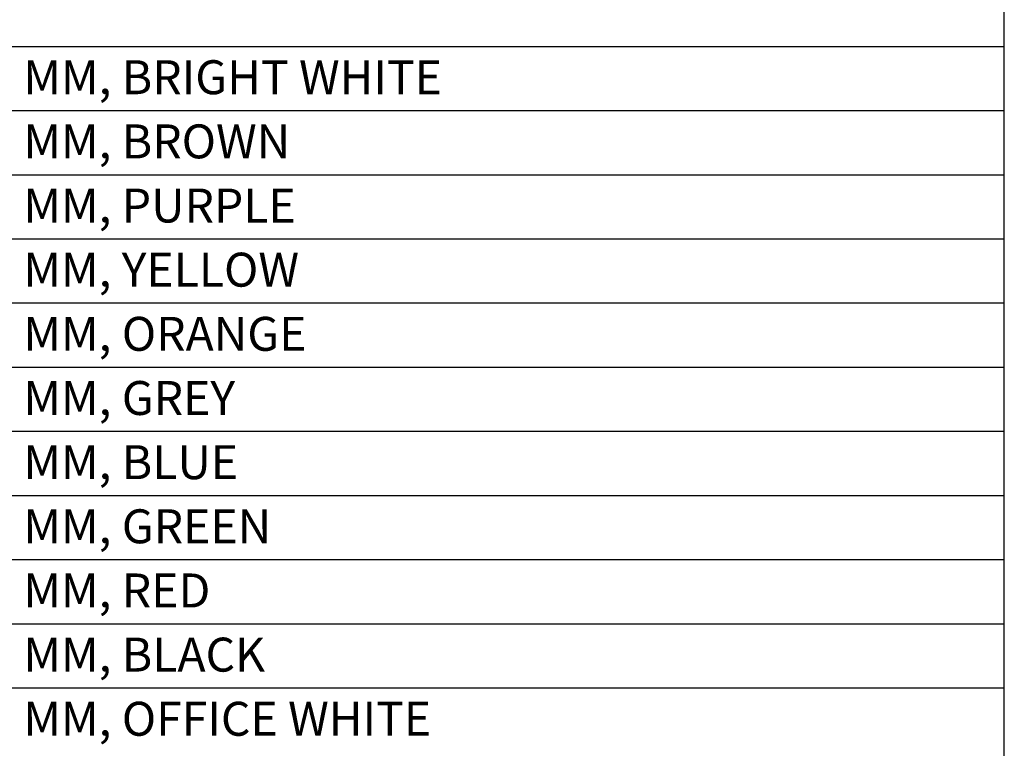
# Model space of a CAD drawing. Units: inches. Extents: x 0.6 to 16.4, y 0.5 to 10.3.
# Drawn here: x 12.7 to 16.4, y 3.2 to 5.9 of the extents above; entities that cross this region are included whole.
import ezdxf

# ---------------------------------------------------------------- set-up
doc = ezdxf.new("R2010")
doc.units = ezdxf.units.IN
doc.header["$MEASUREMENT"] = 0
doc.layers.add('FORMAT', color=7, linetype='Continuous')

msp = doc.modelspace()

# ---------------------------------------------------------------- linework, layer by layer
at = {"layer": 'FORMAT', "color": 7, "linetype": 'Continuous'}
for p, q in [((16.3552, 0.6878), (16.3552, 10.3058)), ((8.357, 5.7544), (16.3552, 5.7544)), ((8.357, 5.5182), (16.3552, 5.5182)), ((8.357, 5.282), (16.3552, 5.282)), ((8.357, 5.0459), (16.3552, 5.0459)), ((8.357, 4.8097), (16.3552, 4.8097)), ((8.357, 4.5735), (16.3552, 4.5735)), ((8.357, 4.3373), (16.3552, 4.3373)), ((8.357, 4.1012), (16.3552, 4.1012)), ((8.357, 3.865), (16.3552, 3.865)), ((8.357, 3.6288), (16.3552, 3.6288)), ((8.357, 3.3926), (16.3552, 3.3926))]:
    msp.add_line(p, q, dxfattribs=at)

# ---------------------------------------------------------------- texts
at = {"layer": 'FORMAT', "char_height": 0.125, "attachment_point": 1}
for s, insert, width in [('{\\fArial|b0||i0||c0|p34;\\C7;\\H0.125;\\W1.;ASSY, ADAPTER, KMJ, DUAL LC, MM, BRIGHT WHITE}', (10.2447, 5.7033), 4.487578), ('{\\fArial|b0||i0||c0|p34;\\C7;\\H0.125;\\W1.;ASSY, ADAPTER, KMJ, DUAL LC, MM, BROWN}', (10.2447, 5.4671), 3.892324), ('{\\fArial|b0||i0||c0|p34;\\C7;\\H0.125;\\W1.;ASSY, ADAPTER, KMJ, DUAL LC, MM, PURPLE}', (10.2447, 5.2309), 3.905125), ('{\\fArial|b0||i0||c0|p34;\\C7;\\H0.125;\\W1.;ASSY, ADAPTER, KMJ, DUAL LC, MM, YELLOW}', (10.2447, 4.9948), 3.930727), ('{\\fArial|b0||i0||c0|p34;\\C7;\\H0.125;\\W1.;ASSY, ADAPTER, KMJ, DUAL LC, MM, ORANGE}', (10.2447, 4.7586), 3.949929), ('{\\fArial|b0||i0||c0|p34;\\C7;\\H0.125;\\W1.;ASSY, ADAPTER, KMJ, DUAL LC, MM, GREY}', (10.2447, 4.5224), 3.655502), ('{\\fArial|b0||i0||c0|p34;\\C7;\\H0.125;\\W1.;ASSY, ADAPTER, KMJ, DUAL LC, MM, BLUE}', (10.2447, 4.2862), 3.623499), ('{\\fArial|b0||i0||c0|p34;\\C7;\\H0.125;\\W1.;ASSY, ADAPTER, KMJ, DUAL LC, MM, GREEN}', (10.2447, 4.0501), 3.802715), ('{\\fArial|b0||i0||c0|p34;\\C7;\\H0.125;\\W1.;ASSY, ADAPTER, KMJ, DUAL LC, MM, RED}', (10.2447, 3.8139), 3.546692), ('{\\fArial|b0||i0||c0|p34;\\C7;\\H0.125;\\W1.;ASSY, ADAPTER, KMJ, DUAL LC, MM, BLACK}', (10.2447, 3.5777), 3.764312), ('{\\fArial|b0||i0||c0|p34;\\C7;\\H0.125;\\W1.;ASSY, ADAPTER, KMJ, DUAL LC, MM, OFFICE WHITE}', (10.2447, 3.3415), 4.468376)]:
    msp.add_mtext(s, dxfattribs=dict(at, insert=insert, width=width))

doc.saveas('drawing.dxf')
